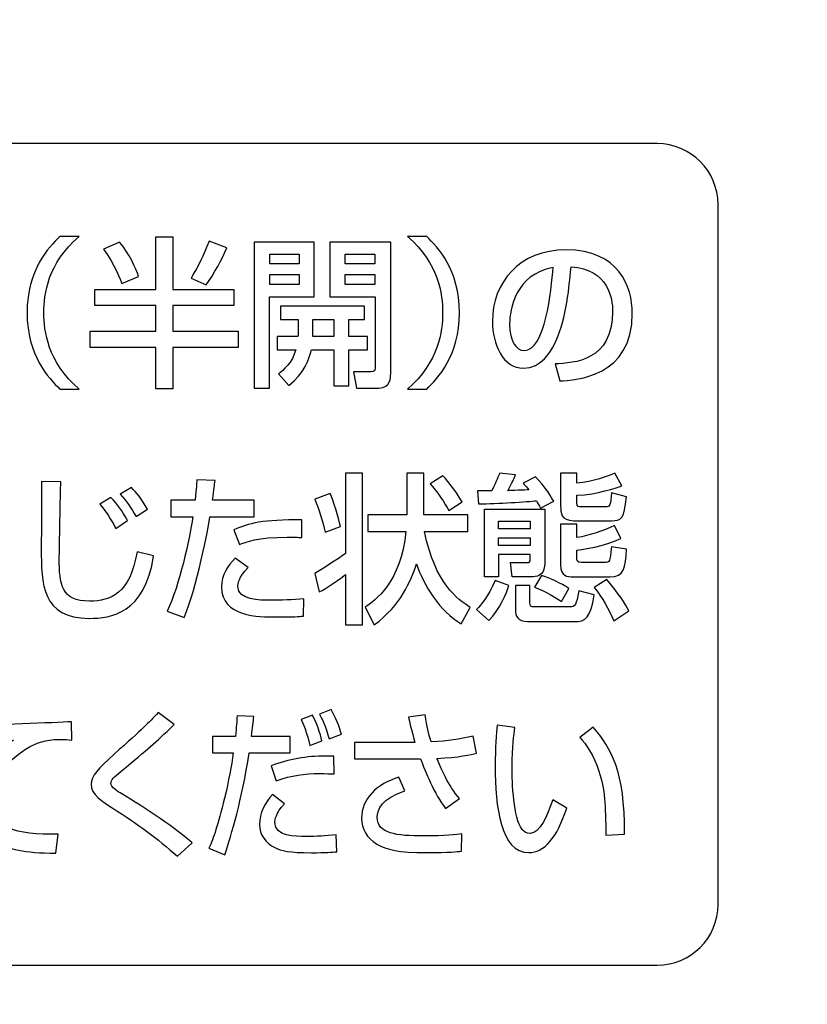
# Model space of a CAD drawing. Extents: x 175 to 1925, y 210 to 2812.
# Drawn here: x 1395 to 1407, y 1168 to 1184 of the extents above; entities that cross this region are included whole.
import ezdxf

# ---------------------------------------------------------------- set-up
doc = ezdxf.new("R2010")
doc.units = 0
doc.layers.add('YKK_13', color=4, linetype='CONTINUOUS', lineweight=30)

msp = doc.modelspace()

# ---------------------------------------------------------------- linework, layer by layer
at = {"layer": 'YKK_13'}
for p, q in [((1396.782, 1180.541), (1397.063, 1180.541)), ((1396.782, 1179.678), (1396.782, 1180.541)), ((1397.063, 1180.541), (1397.063, 1179.678)), ((1398.396, 1180.453), (1398.396, 1178.057)), ((1399.381, 1180.453), (1398.396, 1180.453)), ((1399.381, 1179.556), (1399.381, 1180.453)), ((1398.655, 1180.096), (1398.655, 1180.257)), ((1398.655, 1180.257), (1399.135, 1180.257)), ((1399.135, 1180.257), (1399.135, 1180.096)), ((1399.895, 1180.096), (1399.895, 1180.257)), ((1399.895, 1180.257), (1400.377, 1180.257)), ((1400.377, 1180.257), (1400.377, 1180.096)), ((1399.135, 1180.096), (1398.655, 1180.096)), ((1400.377, 1180.096), (1399.895, 1180.096)), ((1398.655, 1179.757), (1398.655, 1179.924)), ((1398.655, 1179.924), (1399.135, 1179.924)), ((1399.135, 1179.924), (1399.135, 1179.757)), ((1399.895, 1179.757), (1399.895, 1179.924)), ((1399.895, 1179.924), (1400.377, 1179.924)), ((1400.377, 1179.924), (1400.377, 1179.757)), ((1395.784, 1179.41), (1395.784, 1179.678)), ((1395.784, 1179.678), (1396.782, 1179.678)), ((1397.063, 1179.678), (1398.066, 1179.678)), ((1398.066, 1179.678), (1398.066, 1179.41)), ((1399.135, 1179.757), (1398.655, 1179.757)), ((1400.377, 1179.757), (1399.895, 1179.757)), ((1398.65, 1178.057), (1398.65, 1179.556)), ((1398.65, 1179.556), (1399.381, 1179.556)), ((1396.782, 1179.41), (1395.784, 1179.41)), ((1396.782, 1178.992), (1396.782, 1179.41)), ((1398.066, 1179.41), (1397.063, 1179.41)), ((1397.063, 1179.41), (1397.063, 1178.992)), ((1399.36, 1178.902), (1399.36, 1179.18)), ((1399.36, 1179.18), (1399.708, 1179.18)), ((1399.708, 1179.18), (1399.708, 1178.902)), ((1395.706, 1178.722), (1395.706, 1178.992)), ((1395.706, 1178.992), (1396.782, 1178.992)), ((1397.063, 1178.992), (1398.137, 1178.992)), ((1398.137, 1178.992), (1398.137, 1178.722)), ((1399.708, 1178.902), (1399.36, 1178.902)), ((1396.782, 1178.722), (1395.706, 1178.722)), ((1396.782, 1178.044), (1396.782, 1178.722)), ((1398.137, 1178.722), (1397.063, 1178.722)), ((1397.063, 1178.722), (1397.063, 1178.044)), ((1397.063, 1178.044), (1396.782, 1178.044)), ((1398.396, 1178.057), (1398.65, 1178.057)), ((1402.411, 1175.746), (1402.411, 1175.87)), ((1402.411, 1175.87), (1402.93, 1175.87)), ((1402.93, 1175.87), (1402.93, 1175.746)), ((1402.93, 1175.746), (1402.411, 1175.746)), ((1402.411, 1175.473), (1402.411, 1175.595)), ((1402.411, 1175.595), (1402.93, 1175.595)), ((1402.93, 1175.473), (1402.411, 1175.473)), ((1402.93, 1175.595), (1402.93, 1175.473))]:
    msp.add_line(p, q, dxfattribs=at)
for points, knots in [([(1400.026, 1146.337), (1396.929, 1146.623), (1385.246, 1148.004), (1373.598, 1150.546), (1364.841, 1153.158), (1364.349, 1153.331), (1363.53, 1153.734), (1362.645, 1154.336), (1361.762, 1155.18), (1361.019, 1156.212), (1360.517, 1157.269), (1360.23, 1158.236), (1360.141, 1158.802), (1359.818, 1161.879), (1359.3, 1167.383), (1358.705, 1175.401), (1358.273, 1183.274), (1358.088, 1188.478), (1358.02, 1191.08)], [0.5945645, 0.5945645, 0.5945645, 0.5945645, 0.6478637, 0.7957274, 0.7957274, 0.7997748, 0.8038223, 0.8078697, 0.8119172, 0.8159647, 0.8200121, 0.8240596, 0.8281071, 0.8281071, 0.8710803, 0.9140535, 0.9570268, 1, 1, 1, 1]), ([(1437.392, 1151.409), (1430.53, 1150.199), (1414.861, 1148.813), (1390.528, 1151.474), (1374.287, 1156.945), (1366.447, 1160.526), (1366.168, 1160.694), (1365.836, 1160.944), (1365.57, 1161.198), (1365.338, 1161.467), (1365.137, 1161.757), (1364.958, 1162.076), (1364.801, 1162.45), (1364.711, 1162.754), (1364.257, 1165.138), (1363.505, 1169.607), (1362.66, 1176.598), (1362.136, 1183.792), (1362.019, 1188.653), (1362.02, 1191.08)], [0.3804436, 0.3804436, 0.3804436, 0.3804436, 0.5, 0.6478637, 0.7957274, 0.7957274, 0.7997748, 0.8038223, 0.8078697, 0.8119172, 0.8159647, 0.8200121, 0.8240596, 0.8281071, 0.8281071, 0.8710803, 0.9140535, 0.9570268, 1, 1, 1, 1]), ([(1406.016, 1169.576), (1406.016, 1169.024), (1405.569, 1168.576), (1405.017, 1168.576), (1405.017, 1168.576), (1405.017, 1168.576), (1405.017, 1168.576), (1405.017, 1168.576), (1374.029, 1168.576), (1374.029, 1168.576), (1374.029, 1168.576), (1374.029, 1168.576), (1374.029, 1168.576), (1373.477, 1168.576), (1373.03, 1169.024), (1373.03, 1169.576), (1373.03, 1169.576), (1373.03, 1169.576), (1373.03, 1169.576), (1373.03, 1169.576), (1373.03, 1181.071), (1373.03, 1181.071), (1373.03, 1181.071), (1373.03, 1181.071), (1373.03, 1181.071), (1373.03, 1181.623), (1373.477, 1182.071), (1374.029, 1182.071), (1374.029, 1182.071), (1374.029, 1182.071), (1374.029, 1182.071), (1374.029, 1182.071), (1405.017, 1182.071), (1405.017, 1182.071), (1405.017, 1182.071), (1405.017, 1182.071), (1405.017, 1182.071), (1405.569, 1182.071), (1406.016, 1181.623), (1406.016, 1181.071), (1406.016, 1181.071), (1406.016, 1181.071), (1406.016, 1181.071), (1406.016, 1181.071), (1406.016, 1169.576), (1406.016, 1169.576)], [0, 0, 0, 0, 1, 1, 1, 2, 2, 2, 3, 3, 3, 4, 4, 4, 5, 5, 5, 6, 6, 6, 7, 7, 7, 8, 8, 8, 9, 9, 9, 10, 10, 10, 11, 11, 11, 12, 12, 12, 13, 13, 13, 14, 14, 14, 15, 15, 15, 15]), ([(1395.524, 1180.548), (1395.003, 1180.096), (1394.946, 1179.601), (1394.946, 1179.294), (1394.946, 1179.294), (1394.946, 1179.294), (1394.946, 1179.294), (1394.946, 1178.987), (1395.003, 1178.492), (1395.524, 1178.039), (1395.524, 1178.039), (1395.524, 1178.039), (1395.524, 1178.039), (1395.524, 1178.039), (1395.208, 1178.039), (1395.208, 1178.039), (1395.208, 1178.039), (1395.208, 1178.039), (1395.208, 1178.039), (1395.024, 1178.216), (1394.669, 1178.595), (1394.669, 1179.294), (1394.669, 1179.294), (1394.669, 1179.294), (1394.669, 1179.294), (1394.669, 1179.993), (1395.024, 1180.371), (1395.208, 1180.548), (1395.208, 1180.548), (1395.208, 1180.548), (1395.208, 1180.548), (1395.208, 1180.548), (1395.524, 1180.548), (1395.524, 1180.548)], [0, 0, 0, 0, 1, 1, 1, 2, 2, 2, 3, 3, 3, 4, 4, 4, 5, 5, 5, 6, 6, 6, 7, 7, 7, 8, 8, 8, 9, 9, 9, 10, 10, 10, 11, 11, 11, 11]), ([(1397.95, 1180.36), (1397.869, 1180.167), (1397.742, 1179.935), (1397.61, 1179.752), (1397.61, 1179.752), (1397.61, 1179.752), (1397.61, 1179.752), (1397.61, 1179.752), (1397.361, 1179.863), (1397.361, 1179.863), (1397.361, 1179.863), (1397.361, 1179.863), (1397.361, 1179.863), (1397.496, 1180.082), (1397.556, 1180.22), (1397.657, 1180.467), (1397.657, 1180.467), (1397.657, 1180.467), (1397.657, 1180.467), (1397.657, 1180.467), (1397.95, 1180.36), (1397.95, 1180.36)], [0, 0, 0, 0, 1, 1, 1, 2, 2, 2, 3, 3, 3, 4, 4, 4, 5, 5, 5, 6, 6, 6, 7, 7, 7, 7]), ([(1400.915, 1178.039), (1401.436, 1178.492), (1401.493, 1178.987), (1401.493, 1179.294), (1401.493, 1179.294), (1401.493, 1179.294), (1401.493, 1179.294), (1401.493, 1179.601), (1401.436, 1180.096), (1400.915, 1180.548), (1400.915, 1180.548), (1400.915, 1180.548), (1400.915, 1180.548), (1400.915, 1180.548), (1401.231, 1180.548), (1401.231, 1180.548), (1401.231, 1180.548), (1401.231, 1180.548), (1401.231, 1180.548), (1401.415, 1180.371), (1401.771, 1179.993), (1401.771, 1179.294), (1401.771, 1179.294), (1401.771, 1179.294), (1401.771, 1179.294), (1401.771, 1178.595), (1401.415, 1178.216), (1401.231, 1178.039), (1401.231, 1178.039), (1401.231, 1178.039), (1401.231, 1178.039), (1401.231, 1178.039), (1400.915, 1178.039), (1400.915, 1178.039)], [0, 0, 0, 0, 1, 1, 1, 2, 2, 2, 3, 3, 3, 4, 4, 4, 5, 5, 5, 6, 6, 6, 7, 7, 7, 8, 8, 8, 9, 9, 9, 10, 10, 10, 11, 11, 11, 11]), ([(1396.186, 1180.453), (1396.352, 1180.263), (1396.453, 1180.024), (1396.5, 1179.889), (1396.5, 1179.889), (1396.5, 1179.889), (1396.5, 1179.889), (1396.5, 1179.889), (1396.225, 1179.775), (1396.225, 1179.775), (1396.225, 1179.775), (1396.225, 1179.775), (1396.225, 1179.775), (1396.212, 1179.813), (1396.1, 1180.098), (1395.926, 1180.339), (1395.926, 1180.339), (1395.926, 1180.339), (1395.926, 1180.339), (1395.926, 1180.339), (1396.186, 1180.453), (1396.186, 1180.453)], [0, 0, 0, 0, 1, 1, 1, 2, 2, 2, 3, 3, 3, 4, 4, 4, 5, 5, 5, 6, 6, 6, 7, 7, 7, 7]), ([(1403.521, 1180.326), (1402.751, 1180.326), (1402.31, 1179.789), (1402.31, 1179.151), (1402.31, 1178.78), (1402.481, 1178.383), (1402.821, 1178.383), (1403.122, 1178.383), (1403.275, 1178.674), (1403.319, 1178.756)], [0, 0, 0, 0, 1, 1, 1, 2, 2, 2, 3, 3, 3, 3]), ([(1403.417, 1178.174), (1403.687, 1178.187), (1404.608, 1178.237), (1404.608, 1179.288), (1404.608, 1179.723), (1404.382, 1180.326), (1403.521, 1180.326)], [7, 7, 7, 7, 8, 8, 8, 9, 9, 9, 9]), ([(1402.831, 1178.674), (1402.702, 1178.674), (1402.593, 1178.825), (1402.593, 1179.111), (1402.593, 1179.344), (1402.686, 1179.924), (1403.306, 1180.035), (1403.28, 1179.664), (1403.179, 1178.674), (1402.831, 1178.674)], [0, 0, 0, 0, 1, 1, 1, 2, 2, 2, 3, 3, 3, 3]), ([(1403.602, 1180.048), (1404.214, 1180.009), (1404.284, 1179.527), (1404.284, 1179.317), (1404.284, 1178.497), (1403.651, 1178.468), (1403.342, 1178.454)], [4, 4, 4, 4, 5, 5, 5, 6, 6, 6, 6]), ([(1399.898, 1176.659), (1399.898, 1176.659), (1400.176, 1176.659), (1400.176, 1176.659), (1400.176, 1176.659), (1400.176, 1176.659), (1400.176, 1176.659), (1400.176, 1176.659), (1400.176, 1174.168), (1400.176, 1174.168), (1400.176, 1174.168), (1400.176, 1174.168), (1400.176, 1174.168), (1400.176, 1174.168), (1399.898, 1174.168), (1399.898, 1174.168), (1399.898, 1174.168), (1399.898, 1174.168), (1399.898, 1174.168), (1399.898, 1174.168), (1399.898, 1174.996), (1399.898, 1174.996), (1399.898, 1174.996), (1399.898, 1174.996), (1399.898, 1174.996), (1399.843, 1174.941), (1399.571, 1174.758), (1399.468, 1174.708), (1399.468, 1174.708), (1399.468, 1174.708), (1399.468, 1174.708), (1399.468, 1174.708), (1399.395, 1175.012), (1399.395, 1175.012), (1399.395, 1175.012), (1399.395, 1175.012), (1399.395, 1175.012), (1399.484, 1175.065), (1399.777, 1175.251), (1399.898, 1175.341), (1399.898, 1175.341), (1399.898, 1175.341), (1399.898, 1175.341), (1399.898, 1175.341), (1399.898, 1176.659), (1399.898, 1176.659)], [0, 0, 0, 0, 1, 1, 1, 2, 2, 2, 3, 3, 3, 4, 4, 4, 5, 5, 5, 6, 6, 6, 7, 7, 7, 8, 8, 8, 9, 9, 9, 10, 10, 10, 11, 11, 11, 12, 12, 12, 13, 13, 13, 14, 14, 14, 15, 15, 15, 15]), ([(1401.798, 1174.186), (1401.444, 1174.387), (1401.184, 1174.814), (1401.064, 1175.171), (1401.064, 1175.171), (1401.064, 1175.171), (1401.064, 1175.171), (1400.967, 1174.877), (1400.813, 1174.496), (1400.37, 1174.168), (1400.37, 1174.168), (1400.37, 1174.168), (1400.37, 1174.168), (1400.37, 1174.168), (1400.22, 1174.456), (1400.22, 1174.456), (1400.22, 1174.456), (1400.22, 1174.456), (1400.22, 1174.456), (1400.383, 1174.567), (1400.81, 1174.864), (1400.891, 1175.701), (1400.891, 1175.701), (1400.891, 1175.701), (1400.891, 1175.701), (1400.891, 1175.701), (1400.262, 1175.701), (1400.262, 1175.701), (1400.262, 1175.701), (1400.262, 1175.701), (1400.262, 1175.701), (1400.262, 1175.701), (1400.262, 1175.973), (1400.262, 1175.973), (1400.262, 1175.973), (1400.262, 1175.973), (1400.262, 1175.973), (1400.262, 1175.973), (1400.904, 1175.973), (1400.904, 1175.973), (1400.904, 1175.973), (1400.904, 1175.973), (1400.904, 1175.973), (1400.904, 1175.973), (1400.904, 1176.659), (1400.904, 1176.659), (1400.904, 1176.659), (1400.904, 1176.659), (1400.904, 1176.659), (1400.904, 1176.659), (1401.187, 1176.659), (1401.187, 1176.659), (1401.187, 1176.659), (1401.187, 1176.659), (1401.187, 1176.659), (1401.187, 1176.659), (1401.187, 1175.973), (1401.187, 1175.973), (1401.187, 1175.973), (1401.187, 1175.973), (1401.187, 1175.973), (1401.187, 1175.973), (1401.905, 1175.973), (1401.905, 1175.973), (1401.905, 1175.973), (1401.905, 1175.973), (1401.905, 1175.973), (1401.905, 1175.973), (1401.905, 1175.701), (1401.905, 1175.701), (1401.905, 1175.701), (1401.905, 1175.701), (1401.905, 1175.701), (1401.905, 1175.701), (1401.195, 1175.701), (1401.195, 1175.701), (1401.195, 1175.701), (1401.195, 1175.701), (1401.195, 1175.701), (1401.371, 1174.84), (1401.74, 1174.586), (1401.947, 1174.454), (1401.947, 1174.454), (1401.947, 1174.454), (1401.947, 1174.454), (1401.947, 1174.454), (1401.798, 1174.186), (1401.798, 1174.186)], [0, 0, 0, 0, 1, 1, 1, 2, 2, 2, 3, 3, 3, 4, 4, 4, 5, 5, 5, 6, 6, 6, 7, 7, 7, 8, 8, 8, 9, 9, 9, 10, 10, 10, 11, 11, 11, 12, 12, 12, 13, 13, 13, 14, 14, 14, 15, 15, 15, 16, 16, 16, 17, 17, 17, 18, 18, 18, 19, 19, 19, 20, 20, 20, 21, 21, 21, 22, 22, 22, 23, 23, 23, 24, 24, 24, 25, 25, 25, 26, 26, 26, 27, 27, 27, 28, 28, 28, 29, 29, 29, 29]), ([(1401.494, 1176.617), (1401.614, 1176.487), (1401.698, 1176.378), (1401.814, 1176.188), (1401.814, 1176.188), (1401.814, 1176.188), (1401.814, 1176.188), (1401.814, 1176.188), (1401.594, 1176.048), (1401.594, 1176.048), (1401.594, 1176.048), (1401.594, 1176.048), (1401.594, 1176.048), (1401.538, 1176.151), (1401.389, 1176.384), (1401.289, 1176.481), (1401.289, 1176.481), (1401.289, 1176.481), (1401.289, 1176.481), (1401.289, 1176.481), (1401.494, 1176.617), (1401.494, 1176.617)], [0, 0, 0, 0, 1, 1, 1, 2, 2, 2, 3, 3, 3, 4, 4, 4, 5, 5, 5, 6, 6, 6, 7, 7, 7, 7]), ([(1403.1, 1176.084), (1403.077, 1176.13), (1403.061, 1176.159), (1403.032, 1176.206), (1403.032, 1176.206), (1403.032, 1176.206), (1403.032, 1176.206), (1402.891, 1176.191), (1402.385, 1176.153), (1402.084, 1176.156), (1402.084, 1176.156), (1402.084, 1176.156), (1402.084, 1176.156), (1402.084, 1176.156), (1402.068, 1176.368), (1402.068, 1176.368), (1402.068, 1176.368), (1402.068, 1176.368), (1402.068, 1176.368), (1402.068, 1176.368), (1402.299, 1176.368), (1402.299, 1176.368), (1402.299, 1176.368), (1402.299, 1176.368), (1402.299, 1176.368), (1402.388, 1176.55), (1402.409, 1176.606), (1402.427, 1176.657), (1402.427, 1176.657), (1402.427, 1176.657), (1402.427, 1176.657), (1402.427, 1176.657), (1402.687, 1176.63), (1402.687, 1176.63), (1402.687, 1176.63), (1402.687, 1176.63), (1402.687, 1176.63), (1402.655, 1176.548), (1402.647, 1176.529), (1402.561, 1176.37), (1402.561, 1176.37), (1402.561, 1176.37), (1402.561, 1176.37), (1402.611, 1176.373), (1402.854, 1176.381), (1402.909, 1176.384), (1402.909, 1176.384), (1402.909, 1176.384), (1402.909, 1176.384), (1402.896, 1176.399), (1402.83, 1176.479), (1402.815, 1176.497), (1402.815, 1176.497), (1402.815, 1176.497), (1402.815, 1176.497), (1402.815, 1176.497), (1403.019, 1176.596), (1403.019, 1176.596), (1403.019, 1176.596), (1403.019, 1176.596), (1403.019, 1176.596), (1403.174, 1176.447), (1403.295, 1176.235), (1403.318, 1176.196), (1403.318, 1176.196), (1403.318, 1176.196), (1403.318, 1176.196), (1403.318, 1176.196), (1403.1, 1176.084), (1403.1, 1176.084)], [0, 0, 0, 0, 1, 1, 1, 2, 2, 2, 3, 3, 3, 4, 4, 4, 5, 5, 5, 6, 6, 6, 7, 7, 7, 8, 8, 8, 9, 9, 9, 10, 10, 10, 11, 11, 11, 12, 12, 12, 13, 13, 13, 14, 14, 14, 15, 15, 15, 16, 16, 16, 17, 17, 17, 18, 18, 18, 19, 19, 19, 20, 20, 20, 21, 21, 21, 22, 22, 22, 23, 23, 23, 23]), ([(1403.431, 1176.659), (1403.431, 1176.659), (1403.698, 1176.659), (1403.698, 1176.659), (1403.698, 1176.659), (1403.698, 1176.659), (1403.698, 1176.659), (1403.698, 1176.659), (1403.698, 1176.497), (1403.698, 1176.497), (1403.698, 1176.497), (1403.698, 1176.497), (1403.698, 1176.497), (1403.966, 1176.516), (1404.207, 1176.611), (1404.322, 1176.659), (1404.322, 1176.659), (1404.322, 1176.659), (1404.322, 1176.659), (1404.322, 1176.659), (1404.434, 1176.45), (1404.434, 1176.45), (1404.434, 1176.45), (1404.434, 1176.45), (1404.434, 1176.45), (1404.343, 1176.418), (1404.031, 1176.31), (1403.698, 1176.296), (1403.698, 1176.296), (1403.698, 1176.296), (1403.698, 1176.296), (1403.698, 1176.296), (1403.698, 1176.172), (1403.698, 1176.172), (1403.698, 1176.172), (1403.698, 1176.172), (1403.698, 1176.172), (1403.698, 1176.103), (1403.724, 1176.103), (1403.768, 1176.103), (1403.768, 1176.103), (1403.768, 1176.103), (1403.768, 1176.103), (1403.768, 1176.103), (1404.17, 1176.103), (1404.17, 1176.103), (1404.17, 1176.103), (1404.17, 1176.103), (1404.17, 1176.103), (1404.246, 1176.103), (1404.251, 1176.14), (1404.264, 1176.333), (1404.264, 1176.333), (1404.264, 1176.333), (1404.264, 1176.333), (1404.264, 1176.333), (1404.51, 1176.272), (1404.51, 1176.272), (1404.51, 1176.272), (1404.51, 1176.272), (1404.51, 1176.272), (1404.481, 1175.904), (1404.424, 1175.878), (1404.264, 1175.878), (1404.264, 1175.878), (1404.264, 1175.878), (1404.264, 1175.878), (1404.264, 1175.878), (1403.648, 1175.878), (1403.648, 1175.878), (1403.648, 1175.878), (1403.648, 1175.878), (1403.648, 1175.878), (1403.431, 1175.878), (1403.431, 1176.016), (1403.431, 1176.116), (1403.431, 1176.116), (1403.431, 1176.116), (1403.431, 1176.116), (1403.431, 1176.116), (1403.431, 1176.659), (1403.431, 1176.659)], [0, 0, 0, 0, 1, 1, 1, 2, 2, 2, 3, 3, 3, 4, 4, 4, 5, 5, 5, 6, 6, 6, 7, 7, 7, 8, 8, 8, 9, 9, 9, 10, 10, 10, 11, 11, 11, 12, 12, 12, 13, 13, 13, 14, 14, 14, 15, 15, 15, 16, 16, 16, 17, 17, 17, 18, 18, 18, 19, 19, 19, 20, 20, 20, 21, 21, 21, 22, 22, 22, 23, 23, 23, 24, 24, 24, 25, 25, 25, 26, 26, 26, 27, 27, 27, 27]), ([(1395.222, 1176.516), (1395.219, 1176.318), (1395.198, 1175.422), (1395.198, 1175.256), (1395.198, 1175.256), (1395.198, 1175.256), (1395.198, 1175.256), (1395.198, 1174.827), (1395.23, 1174.557), (1395.694, 1174.557), (1395.694, 1174.557), (1395.694, 1174.557), (1395.694, 1174.557), (1396.042, 1174.557), (1396.362, 1174.676), (1396.475, 1175.367), (1396.475, 1175.367), (1396.475, 1175.367), (1396.475, 1175.367), (1396.475, 1175.367), (1396.747, 1175.298), (1396.747, 1175.298), (1396.747, 1175.298), (1396.747, 1175.298), (1396.747, 1175.298), (1396.601, 1174.353), (1396.045, 1174.274), (1395.691, 1174.274), (1395.691, 1174.274), (1395.691, 1174.274), (1395.691, 1174.274), (1394.908, 1174.274), (1394.902, 1174.84), (1394.902, 1175.428), (1394.902, 1175.428), (1394.902, 1175.428), (1394.902, 1175.428), (1394.902, 1175.6), (1394.91, 1176.362), (1394.908, 1176.519), (1394.908, 1176.519), (1394.908, 1176.519), (1394.908, 1176.519), (1394.908, 1176.519), (1395.222, 1176.516), (1395.222, 1176.516)], [0, 0, 0, 0, 1, 1, 1, 2, 2, 2, 3, 3, 3, 4, 4, 4, 5, 5, 5, 6, 6, 6, 7, 7, 7, 8, 8, 8, 9, 9, 9, 10, 10, 10, 11, 11, 11, 12, 12, 12, 13, 13, 13, 14, 14, 14, 15, 15, 15, 15]), ([(1396.462, 1175.947), (1396.373, 1176.09), (1396.307, 1176.188), (1396.197, 1176.315), (1396.197, 1176.315), (1396.197, 1176.315), (1396.197, 1176.315), (1396.197, 1176.315), (1396.383, 1176.423), (1396.383, 1176.423), (1396.383, 1176.423), (1396.383, 1176.423), (1396.383, 1176.423), (1396.459, 1176.346), (1396.553, 1176.235), (1396.645, 1176.069), (1396.645, 1176.069), (1396.645, 1176.069), (1396.645, 1176.069), (1396.645, 1176.069), (1396.462, 1175.947), (1396.462, 1175.947)], [0, 0, 0, 0, 1, 1, 1, 2, 2, 2, 3, 3, 3, 4, 4, 4, 5, 5, 5, 6, 6, 6, 7, 7, 7, 7]), ([(1397.756, 1176.54), (1397.746, 1176.463), (1397.741, 1176.405), (1397.714, 1176.214), (1397.714, 1176.214), (1397.714, 1176.214), (1397.714, 1176.214), (1397.714, 1176.214), (1398.398, 1176.214), (1398.398, 1176.214), (1398.398, 1176.214), (1398.398, 1176.214), (1398.398, 1176.214), (1398.398, 1176.214), (1398.398, 1175.944), (1398.398, 1175.944), (1398.398, 1175.944), (1398.398, 1175.944), (1398.398, 1175.944), (1398.398, 1175.944), (1397.672, 1175.944), (1397.672, 1175.944), (1397.672, 1175.944), (1397.672, 1175.944), (1397.672, 1175.944), (1397.644, 1175.756), (1397.463, 1174.787), (1397.246, 1174.29), (1397.246, 1174.29), (1397.246, 1174.29), (1397.246, 1174.29), (1397.246, 1174.29), (1396.968, 1174.39), (1396.968, 1174.39), (1396.968, 1174.39), (1396.968, 1174.39), (1396.968, 1174.39), (1397.18, 1174.837), (1397.327, 1175.542), (1397.392, 1175.944), (1397.392, 1175.944), (1397.392, 1175.944), (1397.392, 1175.944), (1397.392, 1175.944), (1397.028, 1175.944), (1397.028, 1175.944), (1397.028, 1175.944), (1397.028, 1175.944), (1397.028, 1175.944), (1397.028, 1175.944), (1397.028, 1176.214), (1397.028, 1176.214), (1397.028, 1176.214), (1397.028, 1176.214), (1397.028, 1176.214), (1397.028, 1176.214), (1397.427, 1176.214), (1397.427, 1176.214), (1397.427, 1176.214), (1397.427, 1176.214), (1397.427, 1176.214), (1397.45, 1176.434), (1397.453, 1176.466), (1397.455, 1176.55), (1397.455, 1176.55), (1397.455, 1176.55), (1397.455, 1176.55), (1397.455, 1176.55), (1397.756, 1176.54), (1397.756, 1176.54)], [0, 0, 0, 0, 1, 1, 1, 2, 2, 2, 3, 3, 3, 4, 4, 4, 5, 5, 5, 6, 6, 6, 7, 7, 7, 8, 8, 8, 9, 9, 9, 10, 10, 10, 11, 11, 11, 12, 12, 12, 13, 13, 13, 14, 14, 14, 15, 15, 15, 16, 16, 16, 17, 17, 17, 18, 18, 18, 19, 19, 19, 20, 20, 20, 21, 21, 21, 22, 22, 22, 23, 23, 23, 23]), ([(1399.646, 1176.325), (1399.694, 1176.219), (1399.79, 1175.923), (1399.814, 1175.783), (1399.814, 1175.783), (1399.814, 1175.783), (1399.814, 1175.783), (1399.814, 1175.783), (1399.562, 1175.69), (1399.562, 1175.69), (1399.562, 1175.69), (1399.562, 1175.69), (1399.562, 1175.69), (1399.529, 1175.862), (1399.46, 1176.077), (1399.392, 1176.233), (1399.392, 1176.233), (1399.392, 1176.233), (1399.392, 1176.233), (1399.392, 1176.233), (1399.646, 1176.325), (1399.646, 1176.325)], [0, 0, 0, 0, 1, 1, 1, 2, 2, 2, 3, 3, 3, 4, 4, 4, 5, 5, 5, 6, 6, 6, 7, 7, 7, 7]), ([(1396.126, 1175.751), (1396.097, 1175.804), (1396, 1175.989), (1395.864, 1176.151), (1395.864, 1176.151), (1395.864, 1176.151), (1395.864, 1176.151), (1395.864, 1176.151), (1396.047, 1176.259), (1396.047, 1176.259), (1396.047, 1176.259), (1396.047, 1176.259), (1396.047, 1176.259), (1396.163, 1176.137), (1396.231, 1176.045), (1396.317, 1175.883), (1396.317, 1175.883), (1396.317, 1175.883), (1396.317, 1175.883), (1396.317, 1175.883), (1396.126, 1175.751), (1396.126, 1175.751)], [0, 0, 0, 0, 1, 1, 1, 2, 2, 2, 3, 3, 3, 4, 4, 4, 5, 5, 5, 6, 6, 6, 7, 7, 7, 7]), ([(1402.178, 1176.069), (1402.178, 1176.069), (1402.178, 1174.957), (1402.178, 1174.957), (1402.178, 1174.957), (1402.411, 1174.957), (1402.411, 1174.957), (1402.411, 1174.957), (1402.411, 1175.325), (1402.411, 1175.325), (1402.411, 1175.325), (1402.93, 1175.325), (1402.93, 1175.325), (1402.93, 1175.325), (1402.93, 1175.251), (1402.93, 1175.251), (1402.93, 1175.195), (1402.922, 1175.19), (1402.872, 1175.19), (1402.872, 1175.19), (1402.605, 1175.19), (1402.605, 1175.19), (1402.605, 1175.19), (1402.634, 1174.957), (1402.634, 1174.957), (1402.634, 1174.957), (1402.954, 1174.957), (1402.954, 1174.957), (1403.019, 1174.957), (1403.169, 1174.957), (1403.169, 1175.168), (1403.169, 1175.168), (1403.169, 1176.069), (1403.169, 1176.069), (1403.169, 1176.069), (1402.178, 1176.069), (1402.178, 1176.069)], [0, 0, 0, 0, 1, 1, 1, 2, 2, 2, 3, 3, 3, 4, 4, 4, 5, 5, 5, 6, 6, 6, 7, 7, 7, 8, 8, 8, 9, 9, 9, 10, 10, 10, 11, 11, 11, 12, 12, 12, 12]), ([(1399.18, 1175.6), (1399.114, 1175.605), (1399.046, 1175.608), (1398.941, 1175.608), (1398.941, 1175.608), (1398.941, 1175.608), (1398.941, 1175.608), (1398.466, 1175.608), (1398.247, 1175.523), (1398.155, 1175.486), (1398.155, 1175.486), (1398.155, 1175.486), (1398.155, 1175.486), (1398.155, 1175.486), (1398.066, 1175.73), (1398.066, 1175.73), (1398.066, 1175.73), (1398.066, 1175.73), (1398.066, 1175.73), (1398.31, 1175.833), (1398.54, 1175.899), (1399.182, 1175.891), (1399.182, 1175.891), (1399.182, 1175.891), (1399.182, 1175.891), (1399.182, 1175.891), (1399.18, 1175.6), (1399.18, 1175.6)], [0, 0, 0, 0, 1, 1, 1, 2, 2, 2, 3, 3, 3, 4, 4, 4, 5, 5, 5, 6, 6, 6, 7, 7, 7, 8, 8, 8, 9, 9, 9, 9]), ([(1403.698, 1175.822), (1403.698, 1175.822), (1403.698, 1175.6), (1403.698, 1175.6), (1403.698, 1175.6), (1403.698, 1175.6), (1403.698, 1175.6), (1403.913, 1175.637), (1404.123, 1175.703), (1404.314, 1175.801), (1404.314, 1175.801), (1404.314, 1175.801), (1404.314, 1175.801), (1404.314, 1175.801), (1404.419, 1175.587), (1404.419, 1175.587), (1404.419, 1175.587), (1404.419, 1175.587), (1404.419, 1175.587), (1404.159, 1175.457), (1403.777, 1175.404), (1403.698, 1175.394), (1403.698, 1175.394), (1403.698, 1175.394), (1403.698, 1175.394), (1403.698, 1175.394), (1403.698, 1175.261), (1403.698, 1175.261), (1403.698, 1175.261), (1403.698, 1175.261), (1403.698, 1175.261), (1403.698, 1175.229), (1403.698, 1175.19), (1403.771, 1175.19), (1403.771, 1175.19), (1403.771, 1175.19), (1403.771, 1175.19), (1403.771, 1175.19), (1404.152, 1175.19), (1404.152, 1175.19), (1404.152, 1175.19), (1404.152, 1175.19), (1404.152, 1175.19), (1404.24, 1175.19), (1404.24, 1175.195), (1404.264, 1175.449), (1404.264, 1175.449), (1404.264, 1175.449), (1404.264, 1175.449), (1404.264, 1175.449), (1404.513, 1175.409), (1404.513, 1175.409), (1404.513, 1175.409), (1404.513, 1175.409), (1404.513, 1175.409), (1404.492, 1175.099), (1404.481, 1174.957), (1404.24, 1174.957), (1404.24, 1174.957), (1404.24, 1174.957), (1404.24, 1174.957), (1404.24, 1174.957), (1403.64, 1174.957), (1403.64, 1174.957), (1403.64, 1174.957), (1403.64, 1174.957), (1403.64, 1174.957), (1403.538, 1174.957), (1403.431, 1174.957), (1403.431, 1175.155), (1403.431, 1175.155), (1403.431, 1175.155), (1403.431, 1175.155), (1403.431, 1175.155), (1403.431, 1175.822), (1403.431, 1175.822), (1403.431, 1175.822), (1403.431, 1175.822), (1403.431, 1175.822), (1403.431, 1175.822), (1403.698, 1175.822), (1403.698, 1175.822)], [0, 0, 0, 0, 1, 1, 1, 2, 2, 2, 3, 3, 3, 4, 4, 4, 5, 5, 5, 6, 6, 6, 7, 7, 7, 8, 8, 8, 9, 9, 9, 10, 10, 10, 11, 11, 11, 12, 12, 12, 13, 13, 13, 14, 14, 14, 15, 15, 15, 16, 16, 16, 17, 17, 17, 18, 18, 18, 19, 19, 19, 20, 20, 20, 21, 21, 21, 22, 22, 22, 23, 23, 23, 24, 24, 24, 25, 25, 25, 26, 26, 26, 27, 27, 27, 27]), ([(1398.297, 1175.108), (1398.142, 1174.949), (1398.131, 1174.837), (1398.131, 1174.798), (1398.131, 1174.798), (1398.131, 1174.798), (1398.131, 1174.798), (1398.131, 1174.57), (1398.498, 1174.57), (1398.655, 1174.57), (1398.655, 1174.57), (1398.655, 1174.57), (1398.655, 1174.57), (1398.826, 1174.57), (1399.046, 1174.575), (1399.211, 1174.597), (1399.211, 1174.597), (1399.211, 1174.597), (1399.211, 1174.597), (1399.211, 1174.597), (1399.209, 1174.311), (1399.209, 1174.311), (1399.209, 1174.311), (1399.209, 1174.311), (1399.209, 1174.311), (1399.124, 1174.303), (1399.069, 1174.297), (1398.755, 1174.297), (1398.755, 1174.297), (1398.755, 1174.297), (1398.755, 1174.297), (1398.474, 1174.297), (1397.861, 1174.297), (1397.861, 1174.79), (1397.861, 1174.79), (1397.861, 1174.79), (1397.861, 1174.79), (1397.861, 1174.986), (1397.969, 1175.134), (1398.084, 1175.261), (1398.084, 1175.261), (1398.084, 1175.261), (1398.084, 1175.261), (1398.084, 1175.261), (1398.297, 1175.108), (1398.297, 1175.108)], [0, 0, 0, 0, 1, 1, 1, 2, 2, 2, 3, 3, 3, 4, 4, 4, 5, 5, 5, 6, 6, 6, 7, 7, 7, 8, 8, 8, 9, 9, 9, 10, 10, 10, 11, 11, 11, 12, 12, 12, 13, 13, 13, 14, 14, 14, 15, 15, 15, 15]), ([(1403.116, 1174.978), (1403.25, 1174.936), (1403.436, 1174.854), (1403.567, 1174.763), (1403.567, 1174.763), (1403.567, 1174.763), (1403.567, 1174.763), (1403.567, 1174.763), (1403.446, 1174.549), (1403.446, 1174.549), (1403.446, 1174.549), (1403.446, 1174.549), (1403.446, 1174.549), (1403.365, 1174.605), (1403.177, 1174.721), (1403.004, 1174.787), (1403.004, 1174.787), (1403.004, 1174.787), (1403.004, 1174.787), (1403.004, 1174.787), (1403.116, 1174.978), (1403.116, 1174.978)], [0, 0, 0, 0, 1, 1, 1, 2, 2, 2, 3, 3, 3, 4, 4, 4, 5, 5, 5, 6, 6, 6, 7, 7, 7, 7]), ([(1402.582, 1174.811), (1402.545, 1174.705), (1402.43, 1174.409), (1402.254, 1174.239), (1402.254, 1174.239), (1402.254, 1174.239), (1402.254, 1174.239), (1402.254, 1174.239), (1402.047, 1174.419), (1402.047, 1174.419), (1402.047, 1174.419), (1402.047, 1174.419), (1402.047, 1174.419), (1402.131, 1174.504), (1402.233, 1174.62), (1402.357, 1174.896), (1402.357, 1174.896), (1402.357, 1174.896), (1402.357, 1174.896), (1402.357, 1174.896), (1402.582, 1174.811), (1402.582, 1174.811)], [0, 0, 0, 0, 1, 1, 1, 2, 2, 2, 3, 3, 3, 4, 4, 4, 5, 5, 5, 6, 6, 6, 7, 7, 7, 7]), ([(1402.687, 1174.811), (1402.687, 1174.811), (1402.925, 1174.811), (1402.925, 1174.811), (1402.925, 1174.811), (1402.925, 1174.811), (1402.925, 1174.811), (1402.925, 1174.811), (1402.925, 1174.531), (1402.925, 1174.531), (1402.925, 1174.531), (1402.925, 1174.531), (1402.925, 1174.531), (1402.925, 1174.467), (1402.943, 1174.462), (1402.998, 1174.462), (1402.998, 1174.462), (1402.998, 1174.462), (1402.998, 1174.462), (1402.998, 1174.462), (1403.58, 1174.462), (1403.58, 1174.462), (1403.58, 1174.462), (1403.58, 1174.462), (1403.58, 1174.462), (1403.677, 1174.462), (1403.682, 1174.488), (1403.732, 1174.724), (1403.732, 1174.724), (1403.732, 1174.724), (1403.732, 1174.724), (1403.732, 1174.724), (1403.983, 1174.66), (1403.983, 1174.66), (1403.983, 1174.66), (1403.983, 1174.66), (1403.983, 1174.66), (1403.913, 1174.276), (1403.858, 1174.221), (1403.643, 1174.221), (1403.643, 1174.221), (1403.643, 1174.221), (1403.643, 1174.221), (1403.643, 1174.221), (1402.885, 1174.221), (1402.885, 1174.221), (1402.885, 1174.221), (1402.885, 1174.221), (1402.885, 1174.221), (1402.728, 1174.221), (1402.687, 1174.316), (1402.687, 1174.412), (1402.687, 1174.412), (1402.687, 1174.412), (1402.687, 1174.412), (1402.687, 1174.412), (1402.687, 1174.811), (1402.687, 1174.811)], [0, 0, 0, 0, 1, 1, 1, 2, 2, 2, 3, 3, 3, 4, 4, 4, 5, 5, 5, 6, 6, 6, 7, 7, 7, 8, 8, 8, 9, 9, 9, 10, 10, 10, 11, 11, 11, 12, 12, 12, 13, 13, 13, 14, 14, 14, 15, 15, 15, 16, 16, 16, 17, 17, 17, 18, 18, 18, 19, 19, 19, 19]), ([(1404.191, 1174.914), (1404.398, 1174.658), (1404.481, 1174.528), (1404.552, 1174.396), (1404.552, 1174.396), (1404.552, 1174.396), (1404.552, 1174.396), (1404.552, 1174.396), (1404.303, 1174.231), (1404.303, 1174.231), (1404.303, 1174.231), (1404.303, 1174.231), (1404.303, 1174.231), (1404.225, 1174.43), (1404.115, 1174.613), (1403.981, 1174.782), (1403.981, 1174.782), (1403.981, 1174.782), (1403.981, 1174.782), (1403.981, 1174.782), (1404.191, 1174.914), (1404.191, 1174.914)], [0, 0, 0, 0, 1, 1, 1, 2, 2, 2, 3, 3, 3, 4, 4, 4, 5, 5, 5, 6, 6, 6, 7, 7, 7, 7]), ([(1397.139, 1170.365), (1396.811, 1170.657), (1396.461, 1170.914), (1396.093, 1171.144), (1396.093, 1171.144), (1396.093, 1171.144), (1396.093, 1171.144), (1395.896, 1171.268), (1395.721, 1171.38), (1395.721, 1171.549), (1395.721, 1171.549), (1395.721, 1171.549), (1395.721, 1171.549), (1395.721, 1171.679), (1395.843, 1171.811), (1396.096, 1172.039), (1396.096, 1172.039), (1396.096, 1172.039), (1396.096, 1172.039), (1396.587, 1172.481), (1396.653, 1172.542), (1396.823, 1172.727), (1396.823, 1172.727), (1396.823, 1172.727), (1396.823, 1172.727), (1396.823, 1172.727), (1397.084, 1172.528), (1397.084, 1172.528), (1397.084, 1172.528), (1397.084, 1172.528), (1397.084, 1172.528), (1396.74, 1172.2), (1396.687, 1172.155), (1396.213, 1171.761), (1396.213, 1171.761), (1396.213, 1171.761), (1396.213, 1171.761), (1396.093, 1171.663), (1396.045, 1171.62), (1396.045, 1171.565), (1396.045, 1171.565), (1396.045, 1171.565), (1396.045, 1171.565), (1396.045, 1171.499), (1396.154, 1171.432), (1396.225, 1171.39), (1396.225, 1171.39), (1396.225, 1171.39), (1396.225, 1171.39), (1396.582, 1171.178), (1397.159, 1170.792), (1397.38, 1170.585), (1397.38, 1170.585), (1397.38, 1170.585), (1397.38, 1170.585), (1397.38, 1170.585), (1397.139, 1170.365), (1397.139, 1170.365)], [0, 0, 0, 0, 1, 1, 1, 2, 2, 2, 3, 3, 3, 4, 4, 4, 5, 5, 5, 6, 6, 6, 7, 7, 7, 8, 8, 8, 9, 9, 9, 10, 10, 10, 11, 11, 11, 12, 12, 12, 13, 13, 13, 14, 14, 14, 15, 15, 15, 16, 16, 16, 17, 17, 17, 18, 18, 18, 19, 19, 19, 19]), ([(1399.628, 1172.293), (1399.568, 1172.497), (1399.555, 1172.539), (1399.473, 1172.701), (1399.473, 1172.701), (1399.473, 1172.701), (1399.473, 1172.701), (1399.473, 1172.701), (1399.66, 1172.775), (1399.66, 1172.775), (1399.66, 1172.775), (1399.66, 1172.775), (1399.66, 1172.775), (1399.777, 1172.571), (1399.811, 1172.441), (1399.83, 1172.372), (1399.83, 1172.372), (1399.83, 1172.372), (1399.83, 1172.372), (1399.83, 1172.372), (1399.628, 1172.293), (1399.628, 1172.293)], [0, 0, 0, 0, 1, 1, 1, 2, 2, 2, 3, 3, 3, 4, 4, 4, 5, 5, 5, 6, 6, 6, 7, 7, 7, 7]), ([(1395.402, 1172.274), (1395.351, 1172.28), (1395.295, 1172.285), (1395.19, 1172.285), (1395.19, 1172.285), (1395.19, 1172.285), (1395.19, 1172.285), (1394.971, 1172.285), (1394.823, 1172.221), (1394.709, 1172.161), (1394.709, 1172.161), (1394.709, 1172.161), (1394.709, 1172.161), (1394.363, 1171.973), (1394.055, 1171.61), (1394.055, 1171.253), (1394.055, 1171.253), (1394.055, 1171.253), (1394.055, 1171.253), (1394.055, 1170.85), (1394.48, 1170.707), (1395.181, 1170.731), (1395.181, 1170.731), (1395.181, 1170.731), (1395.181, 1170.731), (1395.181, 1170.731), (1395.141, 1170.416), (1395.141, 1170.416), (1395.141, 1170.416), (1395.141, 1170.416), (1395.141, 1170.416), (1394.619, 1170.418), (1394.358, 1170.485), (1394.137, 1170.609), (1394.137, 1170.609), (1394.137, 1170.609), (1394.137, 1170.609), (1393.918, 1170.731), (1393.775, 1170.983), (1393.775, 1171.229), (1393.775, 1171.229), (1393.775, 1171.229), (1393.775, 1171.229), (1393.775, 1171.501), (1393.904, 1171.914), (1394.446, 1172.274), (1394.446, 1172.274), (1394.446, 1172.274), (1394.446, 1172.274), (1394.067, 1172.251), (1393.689, 1172.219), (1393.313, 1172.184), (1393.313, 1172.184), (1393.313, 1172.184), (1393.313, 1172.184), (1393.313, 1172.184), (1393.303, 1172.486), (1393.303, 1172.486), (1393.303, 1172.486), (1393.303, 1172.486), (1393.303, 1172.486), (1393.471, 1172.486), (1393.653, 1172.497), (1393.821, 1172.505), (1393.821, 1172.505), (1393.821, 1172.505), (1393.821, 1172.505), (1394.03, 1172.515), (1395.146, 1172.563), (1395.397, 1172.574), (1395.397, 1172.574), (1395.397, 1172.574), (1395.397, 1172.574), (1395.397, 1172.574), (1395.402, 1172.274), (1395.402, 1172.274)], [0, 0, 0, 0, 1, 1, 1, 2, 2, 2, 3, 3, 3, 4, 4, 4, 5, 5, 5, 6, 6, 6, 7, 7, 7, 8, 8, 8, 9, 9, 9, 10, 10, 10, 11, 11, 11, 12, 12, 12, 13, 13, 13, 14, 14, 14, 15, 15, 15, 16, 16, 16, 17, 17, 17, 18, 18, 18, 19, 19, 19, 20, 20, 20, 21, 21, 21, 22, 22, 22, 23, 23, 23, 24, 24, 24, 25, 25, 25, 25]), ([(1398.393, 1172.661), (1398.383, 1172.574), (1398.374, 1172.481), (1398.354, 1172.335), (1398.354, 1172.335), (1398.354, 1172.335), (1398.354, 1172.335), (1398.354, 1172.335), (1398.991, 1172.335), (1398.991, 1172.335), (1398.991, 1172.335), (1398.991, 1172.335), (1398.991, 1172.335), (1398.991, 1172.335), (1398.991, 1172.065), (1398.991, 1172.065), (1398.991, 1172.065), (1398.991, 1172.065), (1398.991, 1172.065), (1398.991, 1172.065), (1398.315, 1172.065), (1398.315, 1172.065), (1398.315, 1172.065), (1398.315, 1172.065), (1398.315, 1172.065), (1398.196, 1171.274), (1398.026, 1170.731), (1397.916, 1170.39), (1397.916, 1170.39), (1397.916, 1170.39), (1397.916, 1170.39), (1397.916, 1170.39), (1397.656, 1170.498), (1397.656, 1170.498), (1397.656, 1170.498), (1397.656, 1170.498), (1397.656, 1170.498), (1397.731, 1170.673), (1397.802, 1170.863), (1397.911, 1171.319), (1397.911, 1171.319), (1397.911, 1171.319), (1397.911, 1171.319), (1397.982, 1171.61), (1398.023, 1171.848), (1398.055, 1172.065), (1398.055, 1172.065), (1398.055, 1172.065), (1398.055, 1172.065), (1398.055, 1172.065), (1397.716, 1172.065), (1397.716, 1172.065), (1397.716, 1172.065), (1397.716, 1172.065), (1397.716, 1172.065), (1397.716, 1172.065), (1397.716, 1172.335), (1397.716, 1172.335), (1397.716, 1172.335), (1397.716, 1172.335), (1397.716, 1172.335), (1397.716, 1172.335), (1398.089, 1172.335), (1398.089, 1172.335), (1398.089, 1172.335), (1398.089, 1172.335), (1398.089, 1172.335), (1398.106, 1172.489), (1398.113, 1172.589), (1398.118, 1172.671), (1398.118, 1172.671), (1398.118, 1172.671), (1398.118, 1172.671), (1398.118, 1172.671), (1398.393, 1172.661), (1398.393, 1172.661)], [0, 0, 0, 0, 1, 1, 1, 2, 2, 2, 3, 3, 3, 4, 4, 4, 5, 5, 5, 6, 6, 6, 7, 7, 7, 8, 8, 8, 9, 9, 9, 10, 10, 10, 11, 11, 11, 12, 12, 12, 13, 13, 13, 14, 14, 14, 15, 15, 15, 16, 16, 16, 17, 17, 17, 18, 18, 18, 19, 19, 19, 20, 20, 20, 21, 21, 21, 22, 22, 22, 23, 23, 23, 24, 24, 24, 25, 25, 25, 25]), ([(1399.312, 1172.184), (1399.291, 1172.298), (1399.227, 1172.502), (1399.169, 1172.61), (1399.169, 1172.61), (1399.169, 1172.61), (1399.169, 1172.61), (1399.169, 1172.61), (1399.356, 1172.682), (1399.356, 1172.682), (1399.356, 1172.682), (1399.356, 1172.682), (1399.356, 1172.682), (1399.422, 1172.568), (1399.485, 1172.378), (1399.511, 1172.264), (1399.511, 1172.264), (1399.511, 1172.264), (1399.511, 1172.264), (1399.511, 1172.264), (1399.312, 1172.184), (1399.312, 1172.184)], [0, 0, 0, 0, 1, 1, 1, 2, 2, 2, 3, 3, 3, 4, 4, 4, 5, 5, 5, 6, 6, 6, 7, 7, 7, 7]), ([(1401.206, 1172.687), (1401.237, 1172.481), (1401.259, 1172.404), (1401.305, 1172.243), (1401.305, 1172.243), (1401.305, 1172.243), (1401.305, 1172.243), (1401.587, 1172.256), (1401.765, 1172.285), (1401.996, 1172.34), (1401.996, 1172.34), (1401.996, 1172.34), (1401.996, 1172.34), (1401.996, 1172.34), (1402.049, 1172.06), (1402.049, 1172.06), (1402.049, 1172.06), (1402.049, 1172.06), (1402.049, 1172.06), (1401.964, 1172.039), (1401.758, 1171.988), (1401.4, 1171.973), (1401.4, 1171.973), (1401.4, 1171.973), (1401.4, 1171.973), (1401.456, 1171.822), (1401.595, 1171.517), (1401.768, 1171.313), (1401.768, 1171.313), (1401.768, 1171.313), (1401.768, 1171.313), (1401.768, 1171.313), (1401.539, 1171.152), (1401.539, 1171.152), (1401.539, 1171.152), (1401.539, 1171.152), (1401.539, 1171.152), (1401.359, 1171.385), (1401.206, 1171.766), (1401.13, 1171.967), (1401.13, 1171.967), (1401.13, 1171.967), (1401.13, 1171.967), (1401.13, 1171.967), (1400.045, 1171.967), (1400.045, 1171.967), (1400.045, 1171.967), (1400.045, 1171.967), (1400.045, 1171.967), (1400.045, 1171.967), (1400.045, 1172.237), (1400.045, 1172.237), (1400.045, 1172.237), (1400.045, 1172.237), (1400.045, 1172.237), (1400.045, 1172.237), (1401.038, 1172.237), (1401.038, 1172.237), (1401.038, 1172.237), (1401.038, 1172.237), (1401.038, 1172.237), (1400.974, 1172.462), (1400.95, 1172.574), (1400.933, 1172.653), (1400.933, 1172.653), (1400.933, 1172.653), (1400.933, 1172.653), (1400.933, 1172.653), (1401.206, 1172.687), (1401.206, 1172.687)], [0, 0, 0, 0, 1, 1, 1, 2, 2, 2, 3, 3, 3, 4, 4, 4, 5, 5, 5, 6, 6, 6, 7, 7, 7, 8, 8, 8, 9, 9, 9, 10, 10, 10, 11, 11, 11, 12, 12, 12, 13, 13, 13, 14, 14, 14, 15, 15, 15, 16, 16, 16, 17, 17, 17, 18, 18, 18, 19, 19, 19, 20, 20, 20, 21, 21, 21, 22, 22, 22, 23, 23, 23, 23]), ([(1402.68, 1172.481), (1402.663, 1172.364), (1402.634, 1172.166), (1402.634, 1171.83), (1402.634, 1171.83), (1402.634, 1171.83), (1402.634, 1171.83), (1402.634, 1171.57), (1402.654, 1170.993), (1402.797, 1170.808), (1402.797, 1170.808), (1402.797, 1170.808), (1402.797, 1170.808), (1402.821, 1170.776), (1402.87, 1170.741), (1402.931, 1170.741), (1402.931, 1170.741), (1402.931, 1170.741), (1402.931, 1170.741), (1403.087, 1170.741), (1403.213, 1171.033), (1403.3, 1171.295), (1403.3, 1171.295), (1403.3, 1171.295), (1403.3, 1171.295), (1403.3, 1171.295), (1403.533, 1171.157), (1403.533, 1171.157), (1403.533, 1171.157), (1403.533, 1171.157), (1403.533, 1171.157), (1403.368, 1170.665), (1403.165, 1170.426), (1402.906, 1170.426), (1402.906, 1170.426), (1402.906, 1170.426), (1402.906, 1170.426), (1402.447, 1170.426), (1402.355, 1171.181), (1402.355, 1171.848), (1402.355, 1171.848), (1402.355, 1171.848), (1402.355, 1171.848), (1402.355, 1172.144), (1402.376, 1172.394), (1402.386, 1172.518), (1402.386, 1172.518), (1402.386, 1172.518), (1402.386, 1172.518), (1402.386, 1172.518), (1402.68, 1172.481), (1402.68, 1172.481)], [0, 0, 0, 0, 1, 1, 1, 2, 2, 2, 3, 3, 3, 4, 4, 4, 5, 5, 5, 6, 6, 6, 7, 7, 7, 8, 8, 8, 9, 9, 9, 10, 10, 10, 11, 11, 11, 12, 12, 12, 13, 13, 13, 14, 14, 14, 15, 15, 15, 16, 16, 16, 17, 17, 17, 17]), ([(1404.174, 1170.712), (1404.166, 1171.21), (1404.162, 1171.467), (1404.059, 1171.766), (1404.059, 1171.766), (1404.059, 1171.766), (1404.059, 1171.766), (1403.967, 1172.041), (1403.848, 1172.205), (1403.748, 1172.314), (1403.748, 1172.314), (1403.748, 1172.314), (1403.748, 1172.314), (1403.748, 1172.314), (1403.964, 1172.489), (1403.964, 1172.489), (1403.964, 1172.489), (1403.964, 1172.489), (1403.964, 1172.489), (1404.269, 1172.131), (1404.482, 1171.771), (1404.482, 1170.731), (1404.482, 1170.731), (1404.482, 1170.731), (1404.482, 1170.731), (1404.482, 1170.731), (1404.174, 1170.712), (1404.174, 1170.712)], [0, 0, 0, 0, 1, 1, 1, 2, 2, 2, 3, 3, 3, 4, 4, 4, 5, 5, 5, 6, 6, 6, 7, 7, 7, 8, 8, 8, 9, 9, 9, 9]), ([(1399.714, 1171.718), (1399.643, 1171.721), (1399.577, 1171.724), (1399.48, 1171.724), (1399.48, 1171.724), (1399.48, 1171.724), (1399.48, 1171.724), (1399.215, 1171.724), (1399.023, 1171.697), (1398.76, 1171.607), (1398.76, 1171.607), (1398.76, 1171.607), (1398.76, 1171.607), (1398.76, 1171.607), (1398.68, 1171.851), (1398.68, 1171.851), (1398.68, 1171.851), (1398.68, 1171.851), (1398.68, 1171.851), (1398.965, 1171.959), (1399.264, 1172.012), (1399.565, 1172.012), (1399.565, 1172.012), (1399.565, 1172.012), (1399.565, 1172.012), (1399.619, 1172.012), (1399.655, 1172.012), (1399.704, 1172.009), (1399.704, 1172.009), (1399.704, 1172.009), (1399.704, 1172.009), (1399.704, 1172.009), (1399.714, 1171.718), (1399.714, 1171.718)], [0, 0, 0, 0, 1, 1, 1, 2, 2, 2, 3, 3, 3, 4, 4, 4, 5, 5, 5, 6, 6, 6, 7, 7, 7, 8, 8, 8, 9, 9, 9, 10, 10, 10, 11, 11, 11, 11]), ([(1400.873, 1171.438), (1400.493, 1171.321), (1400.42, 1171.131), (1400.42, 1171.006), (1400.42, 1171.006), (1400.42, 1171.006), (1400.42, 1171.006), (1400.42, 1170.739), (1400.729, 1170.699), (1401.186, 1170.699), (1401.186, 1170.699), (1401.186, 1170.699), (1401.186, 1170.699), (1401.532, 1170.699), (1401.724, 1170.723), (1401.811, 1170.736), (1401.811, 1170.736), (1401.811, 1170.736), (1401.811, 1170.736), (1401.811, 1170.736), (1401.801, 1170.45), (1401.801, 1170.45), (1401.801, 1170.45), (1401.801, 1170.45), (1401.801, 1170.45), (1401.724, 1170.442), (1401.614, 1170.426), (1401.232, 1170.426), (1401.232, 1170.426), (1401.232, 1170.426), (1401.232, 1170.426), (1400.758, 1170.426), (1400.576, 1170.472), (1400.413, 1170.567), (1400.413, 1170.567), (1400.413, 1170.567), (1400.413, 1170.567), (1400.247, 1170.665), (1400.162, 1170.818), (1400.162, 1170.988), (1400.162, 1170.988), (1400.162, 1170.988), (1400.162, 1170.988), (1400.162, 1171.311), (1400.415, 1171.557), (1400.775, 1171.665), (1400.775, 1171.665), (1400.775, 1171.665), (1400.775, 1171.665), (1400.775, 1171.665), (1400.873, 1171.438), (1400.873, 1171.438)], [0, 0, 0, 0, 1, 1, 1, 2, 2, 2, 3, 3, 3, 4, 4, 4, 5, 5, 5, 6, 6, 6, 7, 7, 7, 8, 8, 8, 9, 9, 9, 10, 10, 10, 11, 11, 11, 12, 12, 12, 13, 13, 13, 14, 14, 14, 15, 15, 15, 16, 16, 16, 17, 17, 17, 17]), ([(1398.894, 1171.229), (1398.753, 1171.073), (1398.738, 1170.961), (1398.738, 1170.922), (1398.738, 1170.922), (1398.738, 1170.922), (1398.738, 1170.922), (1398.738, 1170.691), (1399.076, 1170.691), (1399.244, 1170.691), (1399.244, 1170.691), (1399.244, 1170.691), (1399.244, 1170.691), (1399.441, 1170.691), (1399.558, 1170.702), (1399.743, 1170.718), (1399.743, 1170.718), (1399.743, 1170.718), (1399.743, 1170.718), (1399.743, 1170.718), (1399.757, 1170.44), (1399.757, 1170.44), (1399.757, 1170.44), (1399.757, 1170.44), (1399.757, 1170.44), (1399.672, 1170.432), (1399.577, 1170.424), (1399.341, 1170.424), (1399.341, 1170.424), (1399.341, 1170.424), (1399.341, 1170.424), (1398.969, 1170.424), (1398.843, 1170.456), (1398.738, 1170.508), (1398.738, 1170.508), (1398.738, 1170.508), (1398.738, 1170.508), (1398.59, 1170.583), (1398.485, 1170.718), (1398.485, 1170.89), (1398.485, 1170.89), (1398.485, 1170.89), (1398.485, 1170.89), (1398.485, 1171.078), (1398.58, 1171.245), (1398.697, 1171.382), (1398.697, 1171.382), (1398.697, 1171.382), (1398.697, 1171.382), (1398.697, 1171.382), (1398.894, 1171.229), (1398.894, 1171.229)], [0, 0, 0, 0, 1, 1, 1, 2, 2, 2, 3, 3, 3, 4, 4, 4, 5, 5, 5, 6, 6, 6, 7, 7, 7, 8, 8, 8, 9, 9, 9, 10, 10, 10, 11, 11, 11, 12, 12, 12, 13, 13, 13, 14, 14, 14, 15, 15, 15, 16, 16, 16, 17, 17, 17, 17])]:
    msp.add_open_spline(points, degree=3, knots=knots, dxfattribs=at)
for points in [[(1399.641, 1180.453), (1399.641, 1180.453), (1399.641, 1179.556), (1399.641, 1179.556)], [(1400.64, 1180.453), (1400.64, 1180.453), (1399.641, 1180.453), (1399.641, 1180.453)], [(1400.64, 1178.283), (1400.64, 1178.283), (1400.64, 1180.453), (1400.64, 1180.453)], [(1403.319, 1178.756), (1403.516, 1179.135), (1403.56, 1179.609), (1403.602, 1180.048)], [(1399.641, 1179.556), (1399.641, 1179.556), (1400.383, 1179.556), (1400.383, 1179.556)], [(1400.383, 1179.556), (1400.383, 1179.556), (1400.383, 1178.377), (1400.383, 1178.377)], [(1400.209, 1179.4), (1400.209, 1179.4), (1398.832, 1179.4), (1398.832, 1179.4)], [(1398.832, 1179.4), (1398.832, 1179.4), (1398.832, 1179.18), (1398.832, 1179.18)], [(1400.209, 1179.18), (1400.209, 1179.18), (1400.209, 1179.4), (1400.209, 1179.4)], [(1398.832, 1179.18), (1398.832, 1179.18), (1399.12, 1179.18), (1399.12, 1179.18)], [(1399.12, 1179.18), (1399.12, 1179.18), (1399.12, 1178.95), (1399.12, 1178.95)], [(1399.955, 1178.902), (1399.955, 1178.902), (1399.955, 1179.18), (1399.955, 1179.18)], [(1399.955, 1179.18), (1399.955, 1179.18), (1400.209, 1179.18), (1400.209, 1179.18)], [(1399.117, 1178.902), (1399.117, 1178.902), (1398.777, 1178.902), (1398.777, 1178.902)], [(1398.777, 1178.902), (1398.777, 1178.902), (1398.777, 1178.685), (1398.777, 1178.685)], [(1399.12, 1178.95), (1399.12, 1178.934), (1399.12, 1178.92), (1399.117, 1178.902)], [(1400.258, 1178.902), (1400.258, 1178.902), (1399.955, 1178.902), (1399.955, 1178.902)], [(1400.258, 1178.685), (1400.258, 1178.685), (1400.258, 1178.902), (1400.258, 1178.902)], [(1398.777, 1178.685), (1398.777, 1178.685), (1399.081, 1178.685), (1399.081, 1178.685)], [(1399.081, 1178.685), (1399.029, 1178.476), (1398.876, 1178.351), (1398.795, 1178.288)], [(1398.967, 1178.1), (1399.224, 1178.285), (1399.306, 1178.547), (1399.337, 1178.685)], [(1399.337, 1178.685), (1399.337, 1178.685), (1399.708, 1178.685), (1399.708, 1178.685)], [(1399.708, 1178.685), (1399.708, 1178.685), (1399.708, 1178.094), (1399.708, 1178.094)], [(1399.955, 1178.094), (1399.955, 1178.094), (1399.955, 1178.685), (1399.955, 1178.685)], [(1399.955, 1178.685), (1399.955, 1178.685), (1400.258, 1178.685), (1400.258, 1178.685)], [(1400.383, 1178.377), (1400.383, 1178.341), (1400.365, 1178.325), (1400.321, 1178.325)], [(1403.342, 1178.454), (1403.342, 1178.454), (1403.417, 1178.174), (1403.417, 1178.174)], [(1398.795, 1178.288), (1398.795, 1178.288), (1398.967, 1178.1), (1398.967, 1178.1)], [(1400.321, 1178.325), (1400.321, 1178.325), (1400.03, 1178.325), (1400.03, 1178.325)], [(1400.03, 1178.325), (1400.03, 1178.325), (1400.079, 1178.057), (1400.079, 1178.057)], [(1400.445, 1178.057), (1400.64, 1178.057), (1400.64, 1178.24), (1400.64, 1178.283)], [(1399.708, 1178.094), (1399.708, 1178.094), (1399.955, 1178.094), (1399.955, 1178.094)], [(1400.079, 1178.057), (1400.079, 1178.057), (1400.445, 1178.057), (1400.445, 1178.057)]]:
    msp.add_open_spline(points, degree=3, dxfattribs=at)

doc.saveas('drawing.dxf')
